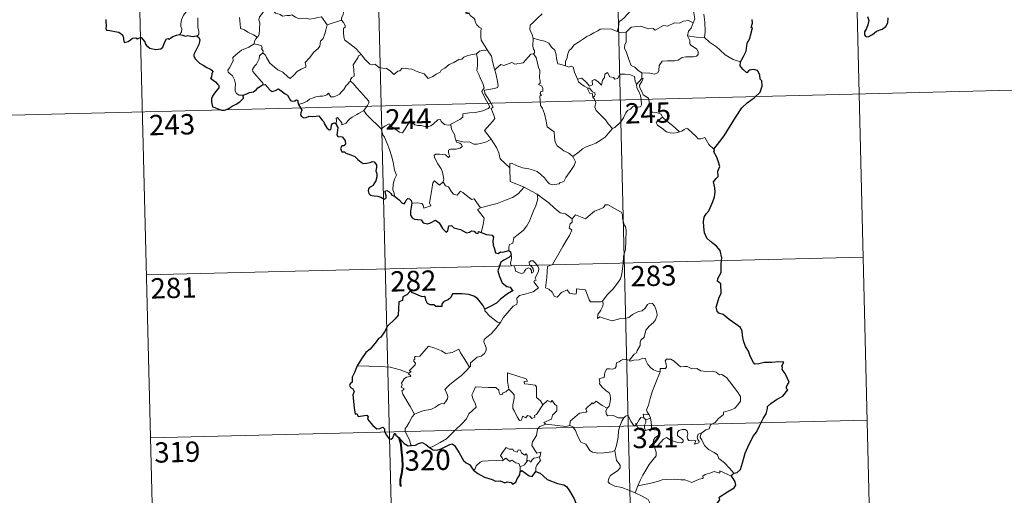
# Model space of a CAD drawing. Units: metres. Extents: x 667392 to 671919, y 4753214 to 4756293.
# Drawn here: x 667724 to 668088, y 4755013 to 4755189 of the extents above; entities that cross this region are included whole.
import ezdxf
from ezdxf.enums import TextEntityAlignment as Align

# ---------------------------------------------------------------- set-up
doc = ezdxf.new("R2010")
doc.units = ezdxf.units.M
doc.header["$MEASUREMENT"] = 0
doc.layers.add('Carátula', color=7, linetype='Continuous', lineweight=0)
doc.styles.add('Style-arial', font='arial.shx', dxfattribs={"bigfont": 'arialbig.shx'})

msp = doc.modelspace()

# ---------------------------------------------------------------- linework, layer by layer
at = {"layer": 'Carátula', "color": 7, "linetype": 'Continuous', "lineweight": 0}
for p, q in [((667942.88, 4755279.29), (667950.34, 4754978.21)), ((668031.13, 4755281.47), (668038.59, 4754980.41)), ((667766.37, 4755274.91), (667773.84, 4754973.83)), ((667854.63, 4755277.1), (667862.09, 4754976.02)), ((667681.1, 4755152.29), (668122.37, 4755163.23)), ((667770.85, 4755094.27), (668035.61, 4755100.83)), ((667772.34, 4755034.05), (668037.11, 4755040.61))]:
    msp.add_line(p, q, dxfattribs=at)
at = {"layer": 'Carátula', "color": 7, "linetype": 'Continuous', "lineweight": 0, "flags": 128}
for points in [[(667972.87, 4755187.33), (667973.44, 4755188.82), (667973.03, 4755191.07), (667973.04, 4755194.19), (667972.29, 4755196.99), (667972.86, 4755198.36), (667972.66, 4755199.4), (667971.18, 4755200.79), (667969.78, 4755201.83), (667968.59, 4755202.14), (667967.84, 4755203.13), (667966.97, 4755206.02), (667966.88, 4755207.24), (667966.27, 4755208.38), (667966.2, 4755210.34), (667964.86, 4755212.13), (667964.51, 4755214.59), (667964.97, 4755215.4), (667964.71, 4755217.32), (667963.82, 4755219.12), (667963.54, 4755223.26), (667963.18, 4755226.89)], [(667775.32, 4755207.07), (667775.49, 4755206.11), (667776.14, 4755205.11), (667777.16, 4755204.48), (667778.06, 4755203.98), (667779.74, 4755204.36), (667780.6, 4755203.27), (667781.7, 4755201.35), (667782.76, 4755199.17), (667783.69, 4755197.31), (667784.79, 4755195.36), (667785.48, 4755194.13), (667786.55, 4755192.54), (667785.63, 4755191.5), (667784.56, 4755190.21), (667783.83, 4755188.53), (667783.56, 4755187.07), (667783.53, 4755186), (667783.89, 4755185.12), (667783.74, 4755184), (667783.17, 4755183.01)], [(667932.22, 4755198.55), (667934.34, 4755197.43), (667936.7, 4755196.43), (667939.08, 4755195.14), (667942.92, 4755193.25), (667943.88, 4755193.39), (667946.06, 4755194.6), (667947.04, 4755194.81), (667948.95, 4755194.46), (667949.91, 4755192.05), (667948.54, 4755190.54), (667947.37, 4755189.23), (667946.41, 4755188.5), (667945.48, 4755187.85), (667945.3, 4755186.82), (667945.24, 4755185.76), (667944.8, 4755184.16)], [(667848.83, 4755196.77), (667848.08, 4755195.74), (667847.04, 4755195.87), (667846.49, 4755196.12), (667845.59, 4755195.82), (667844.94, 4755195.28), (667844.79, 4755194.43), (667844.56, 4755193.78), (667844.41, 4755192.57), (667843.74, 4755191.54), (667843.39, 4755190.1), (667842.87, 4755189.18), (667842.93, 4755188.39)], [(667815.69, 4755193.34), (667814.25, 4755191.66), (667813.3, 4755190.5), (667812.58, 4755189.59), (667812.31, 4755188.49), (667812.72, 4755187.36), (667812.65, 4755184.84), (667812.5, 4755183.13), (667812.06, 4755182.32), (667811.79, 4755182.02)], [(667815.69, 4755193.34), (667816.98, 4755192.52), (667818.52, 4755190.88), (667820.24, 4755190.46), (667821.12, 4755189.8), (667822.66, 4755190.04), (667823.78, 4755190.04), (667824.58, 4755190.26), (667825.94, 4755189.4), (667827.25, 4755188.87), (667829.84, 4755189.14), (667830.92, 4755188.73), (667832.81, 4755188.96), (667834.16, 4755189.38), (667835.47, 4755189.52), (667837.56, 4755186.57)], [(667888.41, 4755194.07), (667888.45, 4755192.35), (667888.97, 4755190.68), (667889.24, 4755191.14), (667889.67, 4755190.7), (667889.91, 4755191.15), (667890.45, 4755190.03), (667891.74, 4755189.1), (667892.22, 4755188.56), (667892.27, 4755187.75), (667892.91, 4755186.57), (667893.75, 4755185.76), (667894.46, 4755185.37), (667894.36, 4755183.86), (667894.33, 4755182.3), (667894.56, 4755180.93), (667895.97, 4755178.61), (667896.73, 4755177.37)], [(667789.77, 4755189.17), (667789.78, 4755187.73), (667789.83, 4755185.64), (667790.24, 4755184.27), (667790.24, 4755183.16), (667789.87, 4755182.66), (667789.31, 4755182.6)], [(667811.79, 4755182.02), (667810.34, 4755182.9), (667808.3, 4755183.96), (667807.06, 4755184.83), (667805.59, 4755185.24), (667805.46, 4755186.95), (667805.17, 4755189.28)], [(667837.56, 4755186.57), (667842.93, 4755188.39)], [(667842.93, 4755188.39), (667842.93, 4755188.38), (667843.64, 4755187.52), (667844.21, 4755186.39), (667844.2, 4755185.82), (667843.68, 4755185.24), (667843.58, 4755183.89), (667843.71, 4755182.11), (667844.13, 4755180.95), (667846, 4755179.58), (667848.2, 4755177.91), (667849.57, 4755176.4), (667850.2, 4755175.68)], [(667917.04, 4755190.74), (667915.48, 4755189.18), (667913.85, 4755187.58), (667912.55, 4755186.47), (667912.44, 4755184.85), (667913.36, 4755182.95), (667913.67, 4755181.73)], [(667972.87, 4755187.33), (667971.11, 4755188.22), (667969.2, 4755187.96), (667967.82, 4755187.2), (667965.91, 4755187.35), (667963.35, 4755186.07), (667961.88, 4755186.41), (667958.79, 4755184.64), (667958.04, 4755185.28), (667956.3, 4755185.19), (667953.41, 4755186.1), (667949.93, 4755185.81), (667948.05, 4755183.86)], [(667976.75, 4755190.56), (667977.09, 4755187.56), (667977.24, 4755184.2), (667977.05, 4755181.9)], [(667813.85, 4755176.27), (667814.81, 4755175.44), (667815.14, 4755174.59), (667816.43, 4755172.44), (667818.07, 4755171.07), (667819.35, 4755170.03), (667821.17, 4755169.15), (667823.08, 4755167.42), (667823.97, 4755166.78), (667825.24, 4755168.09), (667826.54, 4755169.41), (667828, 4755170.29), (667829.67, 4755170.97), (667829.74, 4755171.6), (667829.46, 4755172.73), (667831.07, 4755174.43), (667832.63, 4755176.56), (667834.25, 4755177.93), (667834.87, 4755178.7), (667835.12, 4755180.56), (667836.11, 4755181.59), (667836.73, 4755183.28), (667837.11, 4755184.64), (667837.56, 4755186.57)], [(667944.8, 4755184.16), (667942.67, 4755185.03), (667939.46, 4755185.09), (667938.47, 4755185.05), (667937.57, 4755184.39), (667936.15, 4755183.65), (667934.92, 4755182.98), (667933.55, 4755182.36), (667932.36, 4755181.44), (667930.48, 4755180.25), (667928.89, 4755179.23), (667927.89, 4755177.85), (667927.05, 4755177.2), (667926.51, 4755175.91), (667926.13, 4755174.02), (667925.67, 4755173.25), (667925.69, 4755171.48)], [(667944.8, 4755184.16), (667946.16, 4755183.7), (667948.05, 4755183.86)], [(667948.05, 4755183.86), (667948.1, 4755180.24), (667947.59, 4755179.37), (667947.5, 4755177.99), (667948.23, 4755176.36), (667949.04, 4755173.79), (667949.96, 4755171.64), (667951.27, 4755170.95), (667952.54, 4755169.72), (667953.8, 4755168.87)], [(667970.77, 4755182.61), (667971.14, 4755184.25), (667972.06, 4755185.45), (667972.87, 4755187.33)], [(667811.79, 4755182.02), (667811.31, 4755181.51), (667810.73, 4755180.62), (667810.65, 4755179.66)], [(667913.67, 4755181.73), (667913.63, 4755178.75), (667913.84, 4755177.63), (667914.24, 4755177.11), (667914.16, 4755176.25), (667913.83, 4755175.97)], [(667925.69, 4755171.48), (667923.56, 4755172.08), (667922.8, 4755172.18), (667922.35, 4755174.01), (667922.15, 4755175.52), (667921.67, 4755177.23), (667920.51, 4755178.4), (667919.5, 4755179.81), (667917.89, 4755180.62), (667915.28, 4755181.16), (667913.67, 4755181.73)], [(667953.8, 4755168.87), (667956.8, 4755168.82), (667958.45, 4755168.35), (667959.75, 4755168.89), (667960.15, 4755169.72), (667960.3, 4755171.62), (667961.38, 4755173.21), (667963.34, 4755173.35), (667965.9, 4755173.32), (667967.3, 4755173.51), (667968.77, 4755174.5), (667970.11, 4755174.78), (667972.85, 4755174.78), (667974.09, 4755174.99), (667974.61, 4755175.69), (667974.64, 4755176.76), (667974.15, 4755177.66), (667973.36, 4755178.2), (667972.06, 4755178.93), (667971.57, 4755179.59), (667971.55, 4755180.89), (667970.93, 4755182.04), (667970.77, 4755182.61)], [(667977.05, 4755181.9), (667974.05, 4755182.11), (667970.77, 4755182.61)], [(667990.27, 4755172.99), (667987.61, 4755173.85), (667984.63, 4755175.51), (667982.75, 4755177.3), (667981.38, 4755178.45), (667978.82, 4755180.24), (667977.05, 4755181.9)], [(667806.63, 4755160.59), (667805.1, 4755160.58), (667804.05, 4755161.26), (667803.62, 4755162.14), (667803.57, 4755163.29), (667803.74, 4755164.77), (667803.36, 4755166.31), (667802.62, 4755167.8), (667801.77, 4755168.47), (667801.01, 4755169.11), (667800.88, 4755169.91), (667801.52, 4755170.77), (667802.83, 4755173.37), (667802.75, 4755174.56), (667803.81, 4755175.53), (667805.91, 4755177.28), (667808.62, 4755178.38), (667810.65, 4755179.66)], [(667810.65, 4755179.66), (667812.25, 4755179.21), (667813.31, 4755178.83), (667813.56, 4755178.15), (667813.31, 4755177.81), (667813.94, 4755177), (667813.85, 4755176.27)], [(667896.73, 4755177.37), (667895.98, 4755177.12), (667895.4, 4755177.22), (667893.88, 4755176.9), (667892.78, 4755175.89)], [(667899.92, 4755170.41), (667899.47, 4755170.3), (667898.73, 4755173.02), (667898.26, 4755175.05), (667896.73, 4755177.37)], [(667813.74, 4755164.48), (667813.97, 4755164.92), (667810.15, 4755169.37), (667810.08, 4755170.15), (667810.8, 4755171.38), (667811.5, 4755172.1), (667812.13, 4755173.34), (667812.5, 4755174.06), (667812.59, 4755175.13), (667813.85, 4755176.27)], [(667850.2, 4755175.68), (667849.23, 4755175.19), (667848.9, 4755174.47), (667847.21, 4755171.88), (667847.43, 4755170.18), (667847.54, 4755167.71), (667846.74, 4755167.11), (667846.2, 4755166.39), (667846.23, 4755165.76)], [(667850.2, 4755175.68), (667850.37, 4755175.46), (667851.4, 4755174.05), (667853.4, 4755172.07), (667854.5, 4755171.9), (667855.31, 4755172.07), (667856.64, 4755170.81), (667858.22, 4755170.61), (667859.53, 4755170.53), (667860.91, 4755169.68), (667862.29, 4755168.3), (667863.68, 4755169.46), (667864.51, 4755169.69), (667865.37, 4755170.65), (667868.94, 4755170.25), (667871.15, 4755169.21), (667873.43, 4755168.54), (667874.96, 4755166.77), (667876.62, 4755167.58), (667877.88, 4755168.4), (667879.35, 4755169.14), (667879.72, 4755169.88), (667881.08, 4755170.61), (667882.71, 4755172), (667884.37, 4755172.74), (667886.22, 4755173.86), (667887.31, 4755173.92), (667888.06, 4755174.64), (667889.54, 4755175.35), (667891.35, 4755175.68), (667892.78, 4755175.89)], [(667892.78, 4755175.89), (667893.1, 4755174.05), (667893.11, 4755171.5), (667892.95, 4755169.81), (667893.78, 4755168.06), (667894.14, 4755166.99), (667895.08, 4755164.99), (667895.55, 4755163.37), (667894.78, 4755161.95), (667895.89, 4755159.67), (667897.74, 4755156.29), (667897.06, 4755155.69), (667895.09, 4755154.88), (667892.37, 4755154.28), (667890.17, 4755154.12), (667887.68, 4755153.69), (667887.73, 4755152.54), (667886.56, 4755151.63), (667883.35, 4755149.96), (667883.34, 4755149.63)], [(667913.83, 4755175.97), (667912.86, 4755175.78), (667909.99, 4755172.6), (667906.99, 4755172.12), (667905.77, 4755172.7), (667902.83, 4755171.62), (667901.82, 4755171.97), (667899.92, 4755170.41)], [(667913.83, 4755175.97), (667914.83, 4755174.52), (667915.29, 4755172.46), (667915.73, 4755170.85), (667916.19, 4755169.7), (667916.03, 4755167.05), (667916.35, 4755166.03), (667916.27, 4755165.13), (667915.71, 4755164.61), (667916.84, 4755164.06), (667917.34, 4755163.23), (667917.28, 4755162.16), (667916.59, 4755162.03), (667916.33, 4755161.21), (667916.75, 4755160.48), (667916.22, 4755160.41), (667916.38, 4755156.79), (667917.17, 4755155.71), (667917.92, 4755153.7), (667918.49, 4755151.05), (667918.93, 4755148.98), (667921.48, 4755147.09), (667921.58, 4755145.15), (667921.8, 4755143.24), (667922.57, 4755141.95), (667923.87, 4755141), (667925, 4755140.13), (667926.9, 4755139.22), (667928.39, 4755137.96)], [(667898.2, 4755144.44), (667895.68, 4755147.58), (667898.67, 4755150.95), (667899.51, 4755152.04), (667899.18, 4755153.2), (667898.22, 4755155.77), (667898.88, 4755156.22), (667898.04, 4755157.81), (667896.85, 4755159.77), (667895.82, 4755161.24), (667895.73, 4755162.51), (667899.37, 4755163.06), (667900.49, 4755163.5), (667900.75, 4755164.13), (667900.37, 4755166.46), (667899.89, 4755168.69), (667899.57, 4755169.89), (667899.92, 4755170.41)], [(667930.1, 4755166.5), (667928.98, 4755169.15), (667928.46, 4755170.95), (667927.74, 4755171.3), (667926.88, 4755170.99), (667925.69, 4755171.48)], [(667846.23, 4755165.76), (667845.71, 4755165.43), (667845.16, 4755164.61), (667844.63, 4755164.25), (667843.76, 4755162.75), (667842.87, 4755161.92), (667842.18, 4755161.05), (667841.28, 4755160.56), (667840.12, 4755160.07), (667839.02, 4755160.03), (667838.47, 4755160.79), (667838.09, 4755161.39), (667837.53, 4755160.79), (667836.94, 4755160.5), (667835.89, 4755160.31), (667834.87, 4755160.31), (667833.46, 4755160), (667832.44, 4755159.7), (667831.11, 4755159.22), (667830.2, 4755158.48), (667829.03, 4755157.83), (667827, 4755157.17)], [(667846.23, 4755165.76), (667847.38, 4755164.81), (667848.46, 4755163.49), (667849.99, 4755161.76), (667851.79, 4755159.81), (667852.94, 4755158.47), (667853.04, 4755157.82), (667852.5, 4755156.83), (667851.19, 4755154.93)], [(667930.1, 4755166.5), (667931.63, 4755166.96), (667933.47, 4755165.36), (667934.46, 4755163.99), (667935.57, 4755164.49), (667935.48, 4755166.03), (667936.54, 4755166.38), (667937.68, 4755165.54), (667938.96, 4755164.36), (667939.27, 4755166.2), (667940.05, 4755167.17), (667940.17, 4755168.39), (667941.19, 4755169.07), (667942.08, 4755167.43), (667943.38, 4755167.22), (667943.87, 4755166.58), (667945.01, 4755166.82), (667945.72, 4755168.34), (667947.61, 4755168.34), (667949.36, 4755168.24), (667951.18, 4755167.52), (667951.42, 4755165.77), (667951.83, 4755164.57)], [(667933.91, 4755163.24), (667932.51, 4755163.98), (667931.21, 4755165.01), (667930.46, 4755165.58), (667930.1, 4755166.5)], [(667953.89, 4755166.81), (667951.83, 4755164.57)], [(667954.32, 4755160.78), (667954.01, 4755161.7), (667953.07, 4755163.32), (667953, 4755164.31), (667953.87, 4755165.64), (667954.32, 4755166.77), (667953.89, 4755166.81)], [(667953.8, 4755168.87), (667953.89, 4755166.81)], [(667933.91, 4755163.24), (667933.89, 4755162.75), (667934.67, 4755161.27), (667935.66, 4755161.13), (667935.81, 4755159.8)], [(667935.81, 4755159.8), (667936.34, 4755160.21), (667936.58, 4755160.77), (667936.44, 4755161.49), (667935.58, 4755161.84), (667934.49, 4755163.18), (667933.91, 4755163.24)], [(667951.83, 4755164.57), (667952.02, 4755163.35), (667952.75, 4755162.05), (667953.39, 4755160.53), (667953.6, 4755158.96), (667953.71, 4755157.09), (667953.34, 4755156.37), (667952.43, 4755156.18), (667950.55, 4755156.4), (667949.69, 4755155.43), (667948.54, 4755154.99), (667947.98, 4755154.14), (667947.14, 4755152.25), (667946.06, 4755150.74), (667943.91, 4755148.68), (667943.04, 4755148.38)], [(667943.04, 4755148.38), (667941.45, 4755150.11), (667940.45, 4755151.54), (667938.59, 4755153.33), (667937.02, 4755154.98), (667936.45, 4755156.24), (667936.85, 4755157.93), (667936.24, 4755159.41), (667935.81, 4755159.8)], [(667961.53, 4755152.5), (667960.97, 4755153.57), (667959.27, 4755154.22), (667957.62, 4755154.35), (667956.95, 4755155.6), (667956.51, 4755158.25), (667956.31, 4755159.5), (667954.32, 4755160.78)], [(667851.19, 4755154.93), (667849.22, 4755153.87), (667848.59, 4755153.44), (667846.9, 4755152.55), (667846.01, 4755151.86), (667845.25, 4755151.15), (667844.58, 4755150.29), (667843.03, 4755149.64), (667843, 4755150.41), (667841.47, 4755152.4), (667840.93, 4755152.06), (667841.01, 4755151.37), (667840.94, 4755150.11)], [(667851.19, 4755154.93), (667852.12, 4755153.5), (667854.15, 4755151.56), (667856.07, 4755149.66), (667857.53, 4755148.2)], [(667857.53, 4755148.2), (667858.89, 4755149.13), (667860.54, 4755150.11), (667860.94, 4755149.28), (667862.59, 4755148.21), (667864.39, 4755146.96), (667865.45, 4755146.73), (667866.42, 4755148.26), (667868.11, 4755151.09), (667868.69, 4755151.34), (667869.31, 4755150.32), (667869.98, 4755149.72), (667871.13, 4755149.49), (667872.35, 4755149.38), (667873.72, 4755149.05), (667875.1, 4755149.01), (667875.91, 4755149.32), (667876.83, 4755150.08), (667878.55, 4755151.48), (667879.42, 4755151.6), (667879.74, 4755150.86), (667880.92, 4755149.75), (667882.26, 4755149.56), (667883.34, 4755149.63)], [(667961.53, 4755152.5), (667959.79, 4755151.22), (667959.1, 4755150.56), (667959.59, 4755149.61), (667961.27, 4755148.46), (667962.96, 4755147.13), (667964.3, 4755146.68), (667965.68, 4755146.62), (667967.06, 4755146.85), (667967.76, 4755147.1)], [(667967.76, 4755147.1), (667965.21, 4755149.43), (667963.09, 4755151.06), (667961.53, 4755152.5)], [(667862.51, 4755123.28), (667862.35, 4755124.46), (667861.88, 4755125.62), (667862.04, 4755127.78), (667862.5, 4755129.63), (667863.19, 4755131.07), (667862.53, 4755132.9), (667862.02, 4755135.94), (667861.33, 4755138.23), (667860.6, 4755140.62), (667859.78, 4755142.8), (667858.74, 4755145.15), (667858.14, 4755145.96), (667857.53, 4755148.2)], [(667883.34, 4755149.63), (667883.57, 4755148.09), (667884.78, 4755145.89), (667884.76, 4755145.27), (667885.12, 4755144.03)], [(667928.39, 4755137.96), (667930.68, 4755139.7), (667931.92, 4755140.86), (667933.34, 4755141.55), (667935.05, 4755142.17), (667936.85, 4755142.89), (667938.77, 4755144.16), (667940.36, 4755145.15), (667941.49, 4755146.6), (667943.04, 4755148.38)], [(667980.49, 4755140.74), (667978.65, 4755142.46), (667977.18, 4755145.03), (667975.6, 4755144.54), (667974.72, 4755144.56), (667973.77, 4755145.45), (667970.91, 4755148.2), (667970.4, 4755148.48), (667969.52, 4755148.01), (667968.58, 4755147.36), (667967.76, 4755147.1)], [(667885.12, 4755144.03), (667885.34, 4755143.34), (667886.64, 4755142.91), (667887.29, 4755142.4), (667887.49, 4755141.66), (667886.8, 4755141.11), (667885.27, 4755140.65), (667883.17, 4755140.72), (667882.49, 4755140.34), (667882.38, 4755139.74), (667882.58, 4755138.88), (667882.95, 4755138.11), (667882.49, 4755137.59), (667881.36, 4755138.65), (667879.11, 4755138.82), (667877.74, 4755138.88), (667877.08, 4755138.53), (667877.2, 4755137.6), (667878.55, 4755135.3), (667879.68, 4755133.46), (667880.27, 4755132.15), (667880.72, 4755129.6), (667880.44, 4755128.63)], [(667885.12, 4755144.03), (667886.65, 4755143.66), (667888.38, 4755143.26), (667890.24, 4755143.36), (667891.83, 4755142.5), (667893.01, 4755142.51), (667894.71, 4755142.89), (667896.46, 4755143.42)], [(667896.46, 4755143.42), (667898.2, 4755144.44)], [(667905.11, 4755133.74), (667903.14, 4755135.65), (667901.47, 4755137.11), (667901, 4755139.39), (667900.14, 4755141.36), (667899.08, 4755143), (667898.2, 4755144.44)], [(667905.11, 4755133.74), (667905.09, 4755135.35), (667905.76, 4755135.56), (667907.77, 4755134.57), (667909.81, 4755133.8), (667912.11, 4755133.47), (667913.86, 4755132.92), (667915.19, 4755132.43), (667916.57, 4755131.38), (667917.93, 4755130.1), (667919.06, 4755128.63), (667919.77, 4755127.89), (667920.8, 4755127.55), (667923.32, 4755127.83), (667923.62, 4755128.27), (667925.05, 4755128.76), (667925.76, 4755130.25), (667927.67, 4755132.79), (667928.81, 4755134.67), (667929.32, 4755136.05), (667928.39, 4755137.96)], [(667910.34, 4755126.6), (667905.16, 4755128.72), (667905.11, 4755133.74)], [(667868.83, 4755120.79), (667870.93, 4755120.86), (667872.58, 4755120.61), (667873.05, 4755120.04), (667873.26, 4755118.94), (667875.96, 4755119.79), (667875.47, 4755120.92), (667875.74, 4755122.87), (667876.31, 4755125.77), (667876.63, 4755128.2), (667877.3, 4755129.02), (667879.09, 4755127.35), (667880.44, 4755128.63)], [(667880.44, 4755128.63), (667881.31, 4755127.17), (667882.41, 4755126.8), (667883.6, 4755124.89), (667884.26, 4755124.04), (667885.69, 4755123.76), (667886.9, 4755125.13), (667887.69, 4755124.68), (667890.9, 4755122.12), (667891.94, 4755122.3), (667894.25, 4755119)], [(667894.25, 4755119), (667896.99, 4755119.77), (667900.38, 4755120.65), (667903.46, 4755121.81), (667906.05, 4755122.86), (667908.22, 4755124.15), (667910.34, 4755126.6)], [(667910.34, 4755126.6), (667912.82, 4755125.32), (667915.24, 4755124.12)], [(667904.71, 4755103.22), (667904.68, 4755104.5), (667904.96, 4755105.52), (667906.21, 4755106.02), (667906.57, 4755107.89), (667908.21, 4755109.18), (667910.15, 4755110.74), (667911.33, 4755112.38), (667912.31, 4755114.05), (667913.06, 4755116.06), (667913.83, 4755117.86), (667914.66, 4755119.75), (667915.38, 4755122.3), (667915.24, 4755124.12)], [(667915.24, 4755124.12), (667917.27, 4755122.45), (667919.45, 4755120.81), (667921.42, 4755119.06), (667923.74, 4755117.17), (667925.62, 4755116.86), (667928.14, 4755114.96)], [(667894.25, 4755119), (667893.11, 4755118.37), (667895.56, 4755115.24), (667895.29, 4755112.76), (667894.44, 4755109.96)], [(667947.13, 4755101.12), (667947.84, 4755103.59), (667947.9, 4755106.65), (667948.11, 4755110.77), (667947.88, 4755112.08), (667947.28, 4755112.76), (667946.69, 4755115.09), (667946.67, 4755116.4), (667946.2, 4755117.38), (667944.64, 4755118.3), (667941.36, 4755120.1), (667940.37, 4755120.18), (667939.66, 4755119.13), (667938.14, 4755118.39), (667936.4, 4755117.74), (667934.91, 4755116.56), (667933.07, 4755115.02), (667929.33, 4755116.46), (667928.14, 4755114.96)], [(667928.14, 4755114.96), (667928.07, 4755113.77), (667927.41, 4755113.13), (667926.98, 4755111.64), (667928.01, 4755110.81), (667927.16, 4755108.81), (667925.97, 4755107.04), (667924.66, 4755104.72), (667923.2, 4755102.14), (667920.8, 4755098.14), (667919.04, 4755097.32), (667918.8, 4755093.39), (667918.3, 4755089.47), (667919.52, 4755088.98), (667920.69, 4755087.88), (667921.56, 4755086.21), (667922.57, 4755085.98), (667924.15, 4755087.73), (667926.23, 4755088.71), (667927.17, 4755087.5), (667928.95, 4755087.1), (667929.56, 4755087.29), (667929.68, 4755088.16), (667929.72, 4755089.11), (667933.08, 4755088.76), (667934.42, 4755085.07), (667934.84, 4755084.25), (667938.53, 4755084.29), (667939.36, 4755084.55)], [(667901.67, 4755076.72), (667902.66, 4755078.37), (667906.36, 4755082.73), (667907.62, 4755083.47), (667907.86, 4755084.18), (667907.69, 4755085.63), (667908.72, 4755086.69), (667911.07, 4755087.21), (667913.7, 4755088.05), (667915.67, 4755089.48), (667913.99, 4755091.74), (667914.26, 4755092.14), (667914.86, 4755092.35), (667914.46, 4755092.98), (667915.06, 4755094.44), (667915.63, 4755095.56), (667915.77, 4755096.62), (667915.46, 4755097.5), (667914.41, 4755098.74), (667913.7, 4755099.49), (667912.89, 4755099.45), (667912.23, 4755098.91), (667912.36, 4755098), (667913.27, 4755097.26), (667913.69, 4755096.54), (667913.83, 4755095.67), (667913.57, 4755095.16), (667913.09, 4755094.85), (667913.09, 4755095.83), (667912.66, 4755096.61), (667911.98, 4755096.8), (667911.06, 4755096.4), (667910.55, 4755095.65), (667910.31, 4755095.07), (667909.23, 4755094.74), (667907.23, 4755095.68), (667907.12, 4755096.74), (667906.62, 4755097.57), (667905.64, 4755097.77), (667905.3, 4755098.53), (667905.68, 4755100.34), (667905.69, 4755101.08), (667905.53, 4755101.59)], [(667939.36, 4755084.55), (667940.99, 4755086.83), (667943.21, 4755089.14), (667944.85, 4755091.24), (667945.96, 4755092.84), (667946.45, 4755094.6), (667946.94, 4755098.52), (667947.13, 4755101.12)], [(667939.36, 4755084.55), (667939.56, 4755083.67), (667939.4, 4755082.65), (667938.65, 4755081.23), (667937.58, 4755079.59), (667937.48, 4755078.19), (667938.39, 4755078.74), (667939.67, 4755078.3), (667941.29, 4755077.74), (667942.9, 4755077.3), (667945.55, 4755078.07), (667947.75, 4755078.14), (667949.05, 4755078.52), (667950.41, 4755079.67), (667952.59, 4755080.68), (667954.01, 4755081.01), (667955.08, 4755081.99), (667956, 4755083.34), (667956.78, 4755083.75), (667957.77, 4755083.66), (667958.48, 4755082.88), (667958.98, 4755081.64), (667959.38, 4755080.39), (667959.53, 4755079.38), (667958.93, 4755077.7), (667958.14, 4755076.71), (667956.66, 4755075.4), (667955.3, 4755073.89), (667954.7, 4755071.23), (667953.53, 4755070.19), (667953.24, 4755069.34), (667953.23, 4755068.18), (667952.17, 4755066.31), (667951.87, 4755065.44), (667951.08, 4755065.02), (667949.26, 4755062.81)], [(667895.81, 4755081.53), (667895.81, 4755081.02), (667897.66, 4755079.05), (667900.54, 4755076.78), (667901.67, 4755076.72)], [(667901.67, 4755076.72), (667899.93, 4755074.48), (667898.33, 4755072.66), (667897.13, 4755071.65), (667895.92, 4755070.79), (667895.56, 4755070.3), (667895.46, 4755069.51), (667896.3, 4755067.25), (667896.4, 4755066.36), (667895.74, 4755065.24), (667894.54, 4755064.22), (667892.99, 4755063.86), (667890.61, 4755061.76), (667890.53, 4755060.36), (667890.17, 4755060.13)], [(667867.8, 4755057.99), (667868.67, 4755058.61), (667867.96, 4755058.81), (667870.17, 4755060.97), (667870.28, 4755061.7), (667869.61, 4755062.36), (667869.6, 4755062.85), (667869.98, 4755063.07), (667869.92, 4755063.77), (667870.16, 4755064.07), (667871.9, 4755064.19), (667875.06, 4755067.98), (667877.39, 4755067.16), (667879.79, 4755066.17), (667881.48, 4755065.2), (667883.75, 4755065.63), (667886.21, 4755066.76), (667886.85, 4755065.41), (667888.52, 4755062.95), (667890.17, 4755060.13)], [(667867.8, 4755057.99), (667864.54, 4755059.2), (667860.9, 4755060.11), (667857.26, 4755060.42), (667853.03, 4755060.56), (667848.66, 4755060.66)], [(667890.17, 4755060.13), (667889, 4755058.82), (667887.2, 4755057.08), (667884.71, 4755055.26)], [(667949.26, 4755062.81), (667947.81, 4755063.04), (667947.05, 4755063.09), (667946.11, 4755062.6), (667945.45, 4755062.13), (667944.68, 4755061.94), (667944.35, 4755061.16), (667944.38, 4755060.36), (667944.05, 4755059.83), (667943.2, 4755059.48), (667941.93, 4755059.56), (667940.9, 4755059.54), (667940.19, 4755058.16), (667939.94, 4755056.36), (667939.15, 4755056.22), (667938.12, 4755055.8), (667938.39, 4755054.59), (667938.16, 4755054.04), (667939.2, 4755052.73), (667940.54, 4755051.57), (667941.74, 4755050.64), (667942.18, 4755049.83), (667942.31, 4755048.61), (667942.15, 4755047.2), (667941.74, 4755045.79), (667941.1, 4755044.99)], [(667960.57, 4755058.4), (667959.37, 4755058.63), (667958.13, 4755059.23), (667957.12, 4755059.95), (667956.12, 4755061.12), (667955.48, 4755062.38), (667955.16, 4755063.31), (667954.23, 4755063.44), (667952.87, 4755062.91), (667950.93, 4755062.74), (667949.58, 4755062.38), (667949.26, 4755062.81)], [(667975.97, 4755035.96), (667977.47, 4755036.97), (667978.68, 4755037.43), (667979.19, 4755038.86), (667980.98, 4755039.7), (667982.16, 4755041.21), (667984.03, 4755042.66), (667984.02, 4755043.49), (667986.64, 4755044.22), (667988.23, 4755044.96), (667989.38, 4755046.24), (667990.25, 4755047.61), (667990.25, 4755049.27), (667989.17, 4755051.07), (667985.1, 4755056.33), (667983.45, 4755057.43), (667982.5, 4755057.32), (667981.32, 4755058.34), (667979.95, 4755058.68), (667977.56, 4755058.54), (667975.63, 4755058.84), (667974.12, 4755059.64), (667972.36, 4755059.55), (667970.6, 4755060.38), (667969.58, 4755060.44), (667968.2, 4755060.27), (667967.24, 4755061), (667965.82, 4755062.4), (667964.51, 4755063.11), (667962.93, 4755063.15), (667962.46, 4755062.55), (667962.89, 4755061.27), (667963.02, 4755060.27), (667962.54, 4755059.71), (667960.58, 4755059.64), (667960.57, 4755058.4)], [(667869.91, 4755042.81), (667868.33, 4755045.59), (667865.55, 4755050.17), (667865.14, 4755051.42), (667865.99, 4755051.96), (667865.93, 4755052.31), (667864.94, 4755052.81), (667865.26, 4755053.62), (667865.05, 4755054.22), (667866.03, 4755055.84), (667866.91, 4755056.42), (667868.32, 4755056.72), (667868.53, 4755056.95), (667867.66, 4755057.69), (667867.8, 4755057.99)], [(667911.6, 4755054.98), (667911.1, 4755055.9), (667904.17, 4755058.11), (667904.25, 4755055.02), (667904.71, 4755052.01)], [(667960.57, 4755058.4), (667959.08, 4755054.46), (667957.8, 4755051.4), (667956.9, 4755048.62), (667956.26, 4755046.16), (667955.62, 4755044.37), (667955.78, 4755043.66), (667956.56, 4755042.5)], [(667884.71, 4755055.26), (667882.82, 4755053.62), (667881.05, 4755051.97), (667881.69, 4755050.76), (667882.15, 4755049.37), (667882.1, 4755048.43), (667881.32, 4755047.35), (667880.73, 4755046.62), (667880, 4755046.79), (667878.98, 4755046.4), (667877.57, 4755045.35), (667875.86, 4755044.54), (667874.23, 4755044.34), (667872.57, 4755043.95), (667871.16, 4755043.32), (667869.91, 4755042.81)], [(667904.71, 4755052.01), (667903.67, 4755051.04), (667902.57, 4755050.74), (667902.26, 4755050.22), (667901.48, 4755049.95), (667901.15, 4755050.63), (667900.97, 4755051.67), (667899.97, 4755052.71), (667897.19, 4755052.66), (667892.42, 4755052.94), (667891.56, 4755050.95), (667891.06, 4755049.96), (667891.4, 4755048.56), (667892.36, 4755046.47), (667892.61, 4755045.35), (667889.92, 4755042.95), (667889.02, 4755041.06), (667887.36, 4755039.26), (667884.99, 4755037.07), (667883.2, 4755035.22), (667881.65, 4755033.74), (667879.4, 4755032.3), (667876.37, 4755030.76), (667875.39, 4755030.5)], [(667917.32, 4755046.24), (667916.46, 4755047.79), (667914.96, 4755048.91), (667914.94, 4755052.89), (667914.46, 4755053.51), (667911.84, 4755053.92), (667910.46, 4755054.04), (667910.41, 4755054.87), (667911.6, 4755054.98)], [(667917.32, 4755046.24), (667914.98, 4755042.74), (667914.24, 4755042.37), (667914.34, 4755041.68), (667913.27, 4755041.19), (667912.51, 4755042.1), (667911.66, 4755042.28), (667911.02, 4755041.43), (667909.8, 4755042.08), (667909.34, 4755040.58), (667908.6, 4755040.45), (667907.86, 4755041.85), (667906.86, 4755043.89), (667906.14, 4755044.95), (667906.18, 4755046.21), (667906.74, 4755048.74), (667906.64, 4755049.9), (667905.97, 4755050.82), (667904.71, 4755052.01)], [(667918.34, 4755039.17), (667917.69, 4755039.72), (667920.51, 4755040.94), (667920.85, 4755042.45), (667922.43, 4755044.07), (667922.41, 4755045.83), (667921.7, 4755046.32), (667920.74, 4755047.91), (667920.23, 4755047.28), (667919.03, 4755047.8), (667917.32, 4755046.24)], [(667941.1, 4755044.99), (667939.25, 4755046.02), (667937.04, 4755047.6), (667935.9, 4755046.66), (667935.52, 4755046.93), (667933.14, 4755044.81), (667933.57, 4755043.84), (667933.3, 4755043.56), (667930.78, 4755043.21), (667927.35, 4755040.27), (667927.25, 4755038.64)], [(667869.91, 4755042.81), (667868.99, 4755041.77), (667867.95, 4755039.67), (667867.09, 4755038.26), (667866.44, 4755037.45), (667866.4, 4755036.39), (667868.01, 4755033.35), (667868.55, 4755031.52), (667868.79, 4755031.19)], [(667947.22, 4755041.41), (667945.19, 4755041.5), (667943.22, 4755042.28), (667941.25, 4755042.21), (667940.75, 4755042.62), (667940.53, 4755043.91), (667941.1, 4755044.99)], [(667951.88, 4755039.02), (667951.62, 4755039.45), (667951.48, 4755038.54), (667950.76, 4755038.74), (667949.8, 4755040.17), (667949.22, 4755041.62), (667948.55, 4755042.34), (667947.81, 4755042.09), (667947.22, 4755041.41)], [(667956.56, 4755042.5), (667954.3, 4755042.82), (667954.61, 4755041.39)], [(667956.56, 4755042.5), (667956.8, 4755041.99), (667957.03, 4755041.27)], [(667915.93, 4755027.04), (667916.33, 4755027.12), (667916.6, 4755028.82), (667915.12, 4755028.44), (667913.2, 4755031.22), (667913.51, 4755032.64), (667914.97, 4755034.89), (667915.31, 4755037.29), (667916.23, 4755038.25), (667918.34, 4755039.17)], [(667927.25, 4755038.64), (667925.76, 4755038.29), (667921.73, 4755038.75), (667918.34, 4755039.17)], [(667943.85, 4755029.34), (667942.74, 4755028.87), (667939.85, 4755028.52), (667937.55, 4755028.43), (667935.63, 4755028.78), (667934.6, 4755029.33), (667933.18, 4755031.68), (667931.38, 4755032.43), (667930.25, 4755034.59), (667929.41, 4755036.82), (667928.42, 4755038.15), (667927.25, 4755038.64)], [(667943.85, 4755029.34), (667944.51, 4755031.17), (667945.06, 4755034.32), (667945.24, 4755036.63), (667945.68, 4755038.42), (667946.51, 4755040.18), (667947.22, 4755041.41)], [(667954.61, 4755041.39), (667953.52, 4755041.63), (667952.92, 4755040.72), (667951.88, 4755039.02)], [(667951.88, 4755039.02), (667952.25, 4755038.06), (667953.04, 4755037.11), (667954.4, 4755036.68), (667955.26, 4755036.82)], [(667954.61, 4755041.39), (667955.32, 4755040.69)], [(667955.32, 4755040.69), (667955.32, 4755039.67), (667954.85, 4755038.78), (667954.82, 4755037.77), (667955.26, 4755036.82)], [(667955.32, 4755040.69), (667957.03, 4755041.27)], [(667957.03, 4755041.27), (667957.28, 4755039.94), (667957.37, 4755038.4), (667957.4, 4755037.12)], [(667955.26, 4755036.82), (667956.33, 4755037.12), (667957.4, 4755037.12)], [(667957.4, 4755037.12), (667959.35, 4755036.9), (667960.02, 4755036.78), (667960.49, 4755036.31), (667960.01, 4755034.98), (667958.8, 4755034.21), (667958.15, 4755033.16), (667958.04, 4755032.09), (667958.48, 4755030.66)], [(667958.48, 4755030.66), (667959.71, 4755031.21), (667961.89, 4755033.6), (667962.96, 4755034.21), (667964.73, 4755033.12), (667967.13, 4755032.29), (667968.5, 4755032.2), (667969.11, 4755032.55), (667969.12, 4755033.26), (667968.39, 4755033.88), (667967.44, 4755034.54), (667967.05, 4755034.97), (667967.01, 4755035.98), (667967.49, 4755036.8), (667968.74, 4755037.12), (667969.92, 4755037.13), (667970.64, 4755036.69), (667970.81, 4755035.48), (667970.64, 4755034.55), (667970.72, 4755033.67), (667971.27, 4755033.07), (667972.32, 4755032.97), (667973.84, 4755033.08), (667973.3, 4755031.75), (667974.94, 4755032.2), (667975.05, 4755032.73), (667974.52, 4755033.47), (667974.27, 4755034.25), (667974.72, 4755035.4), (667975.97, 4755035.96)], [(667987.9, 4755020.99), (667986.3, 4755022.82), (667984.36, 4755024.88), (667982.32, 4755026.38), (667981.82, 4755027.75), (667980.57, 4755028.7), (667978.44, 4755029.74), (667976.99, 4755031.25), (667975.97, 4755033.33), (667975.43, 4755034.18), (667975.53, 4755035.1), (667975.97, 4755035.96)], [(667902.58, 4755025.79), (667902.23, 4755026.67), (667901.65, 4755027.53), (667902.44, 4755028.62), (667903.7, 4755030.53), (667904.84, 4755029.85), (667906.24, 4755029.92), (667906.49, 4755029.26), (667907.8, 4755028.74), (667908.2, 4755029.63), (667909, 4755029.46), (667909.45, 4755028.49), (667910.57, 4755027.64), (667911.13, 4755028.16), (667911.55, 4755027.65), (667911.42, 4755025.29)], [(667951.38, 4755013.75), (667949.02, 4755014.73), (667946.41, 4755015.69), (667943.84, 4755016.24), (667941.88, 4755017.17), (667941.41, 4755017.84), (667941.54, 4755018.83), (667942.31, 4755020.12), (667944.94, 4755022.03), (667945.88, 4755022.99), (667945.87, 4755023.91), (667944.51, 4755025.66), (667943.85, 4755029.34)], [(667958.48, 4755030.66), (667959.15, 4755028.74), (667959.15, 4755027.44), (667958.01, 4755026), (667956.51, 4755024.25), (667955.32, 4755022.16), (667954.25, 4755020.25), (667953.26, 4755018.34), (667952.39, 4755016.27)], [(667891.63, 4755022.12), (667892.27, 4755022.65), (667892.62, 4755023.69), (667894.08, 4755025.05), (667895.02, 4755025.39), (667897.1, 4755025.6), (667900.09, 4755025.64), (667902.4, 4755025.57), (667902.58, 4755025.79)], [(667908.86, 4755023.31), (667908.36, 4755024.63), (667907.36, 4755024.87), (667905.87, 4755025.81), (667905.1, 4755025.36), (667903.63, 4755026.58), (667902.58, 4755025.79)], [(667911.42, 4755025.29), (667910.46, 4755024.14), (667908.86, 4755023.31)], [(667911.42, 4755025.29), (667911.75, 4755025.68), (667912.35, 4755025.62), (667912.99, 4755025.13), (667913.11, 4755025.74), (667913.97, 4755026.55), (667914.87, 4755026.73), (667915.93, 4755027.04)], [(667915.93, 4755027.04), (667916.44, 4755025.66), (667915.11, 4755024), (667914.66, 4755023.07), (667914.7, 4755021.62)], [(667908.86, 4755023.31), (667908.86, 4755021.68)], [(667987.01, 4755019.94), (667982.7, 4755021.88), (667982.61, 4755021.04), (667980.62, 4755021.57), (667978.98, 4755021.02), (667977.23, 4755020.54), (667976.33, 4755019.86), (667976.47, 4755019.29), (667976.25, 4755018.99), (667975.07, 4755018.74), (667972.38, 4755017.58), (667971.05, 4755018.1), (667969.72, 4755018.53), (667968.31, 4755018.51), (667965.83, 4755018.8), (667963.14, 4755018.68), (667961.37, 4755018.53), (667959.59, 4755017.98), (667956.67, 4755017.18), (667952.39, 4755016.27)], [(667952.39, 4755016.27), (667951.38, 4755013.75)], [(667956.41, 4755007.62), (667956.75, 4755009.23), (667956.72, 4755010.32), (667956.19, 4755011.23), (667954.01, 4755012.46), (667951.38, 4755013.75)]]:
    msp.add_lwpolyline(points, dxfattribs=at)
at = {"layer": 'Carátula', "color": 7, "linetype": 'Continuous', "lineweight": 30, "flags": 128}
for points in [[(667755.83, 4755188.58), (667755.88, 4755187.81), (667755.9, 4755186.23), (667755.78, 4755185.22), (667756.06, 4755184.62), (667757.28, 4755184.48), (667759.14, 4755184.18), (667760.68, 4755183.91), (667761.98, 4755182.87), (667762.39, 4755181.79), (667762.42, 4755181.19), (667762.58, 4755180.11), (667764.14, 4755180.47), (667765.01, 4755181.06), (667765.72, 4755181.72), (667766.87, 4755181.77), (667767.52, 4755181.44), (667768.27, 4755181.78), (667768.89, 4755181.91), (667770.25, 4755180.39), (667770.4, 4755179.76), (667770.91, 4755179.01), (667772.14, 4755177.98), (667774.24, 4755177.52), (667776.21, 4755177.78), (667776.91, 4755178.36), (667777.31, 4755179.35), (667777.81, 4755180.59), (667778.28, 4755181.48), (667778.88, 4755181.59), (667779.29, 4755181.2), (667779.79, 4755181.69), (667780.59, 4755182.35), (667781.95, 4755182.81), (667783.17, 4755183.01)], [(667990.27, 4755172.99), (667991.45, 4755174.9), (667992.43, 4755176.87), (667992.74, 4755179.86), (667993.71, 4755181.54), (667994.03, 4755182.65), (667994.73, 4755185.51), (667994.26, 4755185.69), (667994.73, 4755187.26), (667994.58, 4755188.65)], [(668037.26, 4755189.67), (668037.76, 4755188.18), (668037.36, 4755186.67), (668036.8, 4755185.26), (668036.16, 4755184.05), (668036.12, 4755182.91), (668036.65, 4755182.26), (668037.51, 4755182.17), (668039.08, 4755183.08), (668040.5, 4755184.3)], [(668040.5, 4755184.3), (668042.59, 4755185.07), (668043.99, 4755186.06), (668044.76, 4755187.4), (668044.86, 4755189.17)], [(667783.17, 4755183.01), (667784.32, 4755182.82), (667785.15, 4755182.44), (667786.08, 4755182.65), (667787.9, 4755182.36), (667789.31, 4755182.6)], [(667789.31, 4755182.6), (667790.09, 4755182.07), (667790.51, 4755181.21), (667790.5, 4755180.35), (667790.2, 4755179.4), (667789.58, 4755178.07), (667788.96, 4755176.9), (667788.39, 4755175.7), (667788.34, 4755175.01), (667788.91, 4755173.96), (667789.55, 4755173.32), (667790.45, 4755172.5), (667791.85, 4755171.74), (667793.14, 4755170.84), (667794.25, 4755170.41), (667795.04, 4755169.91), (667795.31, 4755169.36), (667795.01, 4755168.52), (667794.83, 4755167.45), (667794.5, 4755166.88), (667795.52, 4755166.14), (667796.37, 4755165.53), (667797.07, 4755164.69), (667797.57, 4755164.25), (667797.57, 4755163.37), (667796.89, 4755162.47), (667796.04, 4755161.34), (667795.3, 4755160.3), (667794.89, 4755159.42), (667794.91, 4755158.15), (667795.06, 4755156.98), (667795.2, 4755156.35), (667796.06, 4755156.1), (667797.23, 4755155.59), (667798.64, 4755155.05), (667799.67, 4755155.13), (667800.98, 4755155.59), (667802.57, 4755156.54), (667803.93, 4755157.33), (667805.38, 4755158.23), (667806.18, 4755159), (667806.68, 4755159.53), (667806.63, 4755160.59)], [(667980.49, 4755140.74), (667982.68, 4755143.55), (667984.22, 4755145.58), (667986.23, 4755148.76), (667988.51, 4755152.35), (667990.74, 4755155.94), (667992.73, 4755157.75), (667995.46, 4755159.76), (667997.6, 4755161.75), (667998.3, 4755164.02), (667998.23, 4755165.9), (667997.61, 4755166.54), (667997.39, 4755168.21), (667996.55, 4755169.78), (667995.2, 4755170.15), (667993.46, 4755169.9), (667992.6, 4755168.95), (667991.13, 4755170.2), (667990.19, 4755171.47), (667990.27, 4755172.99)], [(667806.63, 4755160.59), (667807.87, 4755161.18), (667808.94, 4755161.59), (667810.45, 4755161.9), (667811.33, 4755162.55), (667811.95, 4755163.33), (667812.94, 4755163.92), (667813.74, 4755164.48)], [(667813.74, 4755164.48), (667814.71, 4755164.58), (667816.57, 4755162.43), (667817.24, 4755161.97), (667818.89, 4755162.53), (667819.23, 4755162.84), (667819.67, 4755162.93), (667822.04, 4755161.09), (667823.01, 4755160.66), (667824.1, 4755158.63), (667824.76, 4755158.38), (667825.67, 4755158.5), (667826.25, 4755158.89), (667826.77, 4755158.63), (667826.78, 4755158.06), (667827, 4755157.17)], [(667827, 4755157.17), (667828.21, 4755155.06), (667827.83, 4755154.08), (667827.7, 4755153.39), (667828.15, 4755152.72), (667829.01, 4755152.22), (667829.88, 4755152.42), (667830.98, 4755152.88), (667832.24, 4755152.82), (667833.54, 4755152.93), (667834.57, 4755153.06), (667835.25, 4755152.03), (667835.82, 4755151.4), (667836.4, 4755150.78), (667836.47, 4755150.19), (667837.48, 4755148.53), (667838.33, 4755147.86), (667838.91, 4755147.97), (667839.14, 4755148.51), (667839.2, 4755149.56), (667839.54, 4755150.23), (667840.27, 4755150.39), (667840.94, 4755150.11)], [(667840.94, 4755150.11), (667841.23, 4755149.26), (667841.56, 4755148.65), (667841.26, 4755146.67), (667841.19, 4755146.03), (667841.58, 4755145.39), (667843.17, 4755145.22), (667843.77, 4755144.57), (667844.24, 4755143.72), (667844.36, 4755142.7), (667843.81, 4755141.97), (667843.07, 4755141.92), (667842.5, 4755140.98), (667843.01, 4755139.7), (667843.96, 4755139.75), (667844.54, 4755139.25), (667846.02, 4755138.77), (667847.82, 4755137.98), (667848.89, 4755136.89), (667850.19, 4755135.84), (667850.93, 4755135.39), (667852.1, 4755135.53), (667853.52, 4755135.76), (667854.27, 4755136.13), (667855.03, 4755135.96), (667855.79, 4755134.85), (667855.79, 4755133.88), (667855.59, 4755132.64), (667855.95, 4755131.55), (667856.01, 4755130.5), (667855.65, 4755129.63), (667855.6, 4755128.94), (667854.8, 4755127.94), (667854.59, 4755127.27), (667853.72, 4755126.83), (667853.21, 4755126.54), (667852.86, 4755126.02), (667852.81, 4755125.31), (667852.97, 4755124.35), (667853.61, 4755123.69), (667855.01, 4755123.44), (667856.28, 4755123.33), (667857.48, 4755122.93), (667858.68, 4755122.25), (667859.35, 4755122.77), (667859.46, 4755123.44), (667859.15, 4755124.31), (667859.04, 4755125.22), (667859.68, 4755125.46), (667860.46, 4755124.97), (667861.13, 4755124.37), (667861.55, 4755123.74), (667862.51, 4755123.28)], [(667987.9, 4755020.99), (667989.1, 4755021.3), (667990.36, 4755022.32), (667991.08, 4755024.87), (667992.01, 4755028.37), (667993.06, 4755030.61), (667994.19, 4755033.21), (667995.12, 4755034.79), (667996.26, 4755036.13), (667997.29, 4755038.47), (667998.66, 4755041.18), (667999.79, 4755042.98), (668000.23, 4755044.92), (668000.26, 4755045.64), (668001.49, 4755046.7), (668003.66, 4755048.18), (668005.89, 4755049.49), (668007.74, 4755051.78), (668007.34, 4755052.24), (668007.26, 4755053.07), (668007.77, 4755053.87), (668008.26, 4755054.65), (668006.83, 4755057.84), (668005.69, 4755059.25), (668005.82, 4755060), (668005.56, 4755060.67), (668006.26, 4755062.07), (668004.43, 4755062.14), (668001.85, 4755061.9), (667999.15, 4755061.94), (667997.03, 4755061.39), (667995.62, 4755061.28), (667995.12, 4755061.87), (667993.93, 4755064.28), (667993.27, 4755066.07), (667992.18, 4755067.85), (667991.45, 4755069.91), (667991.07, 4755071.92), (667990.86, 4755073.5), (667990.3, 4755074.86), (667988.57, 4755076.06), (667986.17, 4755077.83), (667983.89, 4755079.63), (667982.32, 4755080.17), (667981.63, 4755080.88), (667981.32, 4755082.33), (667981.84, 4755083.99), (667982.4, 4755086.04), (667983.18, 4755087.4), (667983.09, 4755090.96), (667981.81, 4755091.96), (667981.94, 4755092.9), (667983.14, 4755095.19), (667983.2, 4755098.32), (667983.4, 4755100.51), (667982.83, 4755103.24), (667981.49, 4755104.86), (667979.17, 4755106.59), (667977.92, 4755107.86), (667977.04, 4755109.76), (667976.72, 4755111.95), (667976.64, 4755113.96), (667976.85, 4755115.54), (667977.67, 4755116.79), (667978.56, 4755117.88), (667979.9, 4755120.97), (667980.69, 4755123.14), (667980.98, 4755124.78), (667980.79, 4755126.47), (667980.31, 4755128.64), (667981.31, 4755129.81), (667982.11, 4755130.65), (667981.9, 4755132.59), (667982.62, 4755134.35), (667982.22, 4755135.88), (667981.58, 4755137.79), (667980.45, 4755139.65), (667980.72, 4755140.47), (667980.49, 4755140.74)], [(667862.51, 4755123.28), (667864.2, 4755121.93), (667865.23, 4755120.9), (667866.02, 4755120.51), (667866.45, 4755120.97), (667866.78, 4755121.89), (667867.45, 4755122.5), (667868.07, 4755122.35), (667868.61, 4755121.68), (667868.83, 4755120.79)], [(667868.83, 4755120.79), (667868.35, 4755117.82), (667868.43, 4755116.36), (667869.01, 4755115.29), (667869.93, 4755114.81), (667872.37, 4755114.61), (667873.09, 4755113.53), (667874.65, 4755113.13), (667875.84, 4755113.47), (667877.63, 4755114.5), (667878.93, 4755113.49), (667880.26, 4755111.33), (667881.53, 4755110.09), (667882.22, 4755110.58), (667882.57, 4755112.42), (667883.48, 4755112.46), (667884.34, 4755111.67), (667886.87, 4755111.06), (667889.11, 4755109.73), (667890.17, 4755109.99), (667890.89, 4755110.56), (667891.86, 4755110.4), (667892.38, 4755109.82), (667893.38, 4755109.6), (667893.53, 4755110.29), (667894.44, 4755109.96)], [(667894.44, 4755109.96), (667896.53, 4755109.2), (667898.6, 4755108.88), (667899.07, 4755108.17), (667898.87, 4755106.89), (667898.97, 4755105.24), (667899.33, 4755104.28), (667899.74, 4755102.37), (667900.8, 4755102.12), (667901.69, 4755102.83), (667902.55, 4755102.62), (667904.71, 4755103.22)], [(667904.74, 4755100.68), (667902.92, 4755099.72), (667901.74, 4755099.01), (667901.25, 4755097.52), (667900.68, 4755095.77), (667901.22, 4755093.61), (667902.21, 4755091.36), (667903.98, 4755089.98), (667905.25, 4755089.72), (667906.24, 4755088.25), (667905.74, 4755088.06), (667904.26, 4755087.28), (667901.66, 4755085.26), (667900.11, 4755083.79), (667897.56, 4755082.47), (667895.81, 4755081.53)], [(667904.71, 4755103.22), (667905.31, 4755102.79), (667905.53, 4755101.59)], [(667895.81, 4755081.53), (667895.09, 4755083.01), (667894.17, 4755084.26), (667893.2, 4755085.47), (667891.75, 4755086.38), (667889.95, 4755087.06), (667887.53, 4755087.21), (667883.92, 4755087.2), (667883.26, 4755085.89), (667882.43, 4755085.15), (667880.56, 4755084.24), (667880.01, 4755083.45), (667879.98, 4755082.59), (667877.7, 4755082.63), (667876.99, 4755083.23), (667875.6, 4755083.2), (667874.62, 4755083.65), (667874.03, 4755084.97), (667873.92, 4755085.93), (667873.46, 4755086.23), (667872.74, 4755086.17), (667868.85, 4755087.79), (667868.32, 4755088.28), (667867.08, 4755086.89), (667865.62, 4755086.09), (667865.46, 4755084.81), (667864.05, 4755084.25), (667863.81, 4755079.39), (667862.71, 4755077.99), (667859.86, 4755075.33), (667858.75, 4755073.17), (667857.43, 4755071.22), (667856.51, 4755070.74), (667855.69, 4755069.58), (667853.52, 4755066.85), (667851.88, 4755065.62), (667850.28, 4755063.3), (667848.66, 4755060.66)], [(667848.66, 4755060.66), (667847.7, 4755058.25), (667846.87, 4755056.53), (667846.87, 4755054.62), (667846.07, 4755053.99), (667845.86, 4755053.43), (667846.24, 4755052.69), (667847.12, 4755052.15), (667847.62, 4755051.2), (667847.07, 4755049.94), (667847.59, 4755045.13), (667847.89, 4755042.8), (667848.61, 4755042.99), (667849.11, 4755041.97), (667851.38, 4755042.26), (667852.32, 4755042.39), (667852.76, 4755041.77), (667852.52, 4755040.97), (667854.46, 4755038.67), (667855.93, 4755037.39), (667857.06, 4755037.47), (667857.56, 4755037.8), (667858.12, 4755038.04), (667858.73, 4755037.42), (667858.84, 4755036.37), (667859.47, 4755035.02), (667860.35, 4755033.81), (667861.25, 4755033.57), (667861.92, 4755034.1), (667862.26, 4755035.03), (667862.71, 4755035.8), (667863.03, 4755035.04), (667864.1, 4755034.16), (667866.09, 4755031.95), (667867.47, 4755031.08), (667868.79, 4755031.19)], [(667868.79, 4755031.19), (667870.23, 4755031.39), (667871.36, 4755031.99), (667872.73, 4755032.34), (667874.05, 4755031.64), (667875.39, 4755030.5)], [(667875.39, 4755030.5), (667876.74, 4755029.58), (667878.09, 4755029.52), (667879.68, 4755029.99), (667882.89, 4755031.54), (667883.73, 4755031.84), (667884.6, 4755031.19), (667886.38, 4755028.58), (667888.01, 4755025.71), (667889, 4755024.85), (667890.18, 4755024.15), (667891.63, 4755022.12)], [(667891.63, 4755022.12), (667893.26, 4755020.83), (667895.77, 4755019.59), (667898.56, 4755018.72), (667899.8, 4755018.06), (667901.49, 4755018.16), (667903.23, 4755017.39), (667904.12, 4755017.77), (667905.56, 4755017.57), (667906.06, 4755016.95), (667907.33, 4755017.63), (667907.75, 4755018.94), (667908.73, 4755020.42), (667908.86, 4755021.68)], [(667908.86, 4755021.68), (667909.54, 4755022.01), (667912.2, 4755019.97), (667913.35, 4755019.77), (667914.7, 4755021.62)], [(667914.7, 4755021.62), (667916.32, 4755020.95), (667918.94, 4755018.64), (667922.69, 4755017.24), (667925.07, 4755016.67), (667926.08, 4755016.03), (667927.18, 4755014.49), (667928.85, 4755011.49), (667929.89, 4755008.98), (667930.84, 4755007.76), (667932.49, 4755007.01), (667935.32, 4755006.03), (667938.27, 4755004.64), (667942.16, 4755003.27), (667945.65, 4755002.61), (667948.72, 4755002.36), (667951.22, 4755002.57), (667952.41, 4755003.01), (667952.94, 4755003.69), (667954.6, 4755004.29), (667955.68, 4755005.79), (667956.41, 4755007.62)], [(667987.01, 4755019.94), (667987.28, 4755020.53), (667987.9, 4755020.99)], [(667956.41, 4755007.62), (667958.46, 4755007.72), (667961.59, 4755007.95), (667963.83, 4755007.96), (667965.64, 4755007.27), (667968.04, 4755005.66), (667970.09, 4755005.11), (667973.32, 4755004.79), (667977.71, 4755003.8), (667980.35, 4755006.21), (667981.45, 4755009.6), (667982.65, 4755011.21), (667982.46, 4755012.11), (667985.55, 4755014.11), (667987.94, 4755015.65), (667988.52, 4755016.59), (667988.35, 4755017.83), (667987.63, 4755019), (667987.01, 4755019.94)]]:
    msp.add_lwpolyline(points, dxfattribs=at)
at = {"layer": 'Carátula', "color": 2, "linetype": 'Continuous', "lineweight": 30, "flags": 128}
msp.add_lwpolyline([(667905.53, 4755101.59), (667904.74, 4755100.68)], dxfattribs=at)
at = {"layer": 'Carátula', "color": 7, "linetype": 'Continuous', "lineweight": 40, "flags": 128}
msp.add_lwpolyline([(667864.1, 4755034.16), (667864.84, 4755031.71), (667864.9, 4755029.82), (667865.3, 4755026.57), (667865.39, 4755023.42), (667865.04, 4755020.77), (667864.58, 4755018.55), (667864.62, 4755016.77), (667864.86, 4755016.14)], dxfattribs=at)
at = {"layer": 'Carátula', "color": 7, "linetype": 'Continuous', "lineweight": 0}
msp.add_3dface([(667465.09, 4753213.52), (671918.72, 4753323.91), (671845.13, 4756293.01), (667391.5, 4756182.62)], dxfattribs=at)

# ---------------------------------------------------------------- texts
at = {"layer": 'Carátula', "color": 7, "linetype": 'Continuous', "lineweight": 13, "style": 'Style-arial'}
for s, p in [('244', (667867.6, 4755151.85)), ('245', (667956.14, 4755154.08)), ('243', (667780.31, 4755149.75)), ('283', (667958.12, 4755093.92)), ('281', (667780.84, 4755089.44)), ('282', (667869.43, 4755092.01)), ('321', (667958.84, 4755034.14)), ('319', (667782.24, 4755028.81)), ('320', (667874.71, 4755025.82))]:
    msp.add_text(s, height=7.5, rotation=1.4198, dxfattribs=at).set_placement(p, align=Align.MIDDLE_CENTER)

doc.saveas('drawing.dxf')
